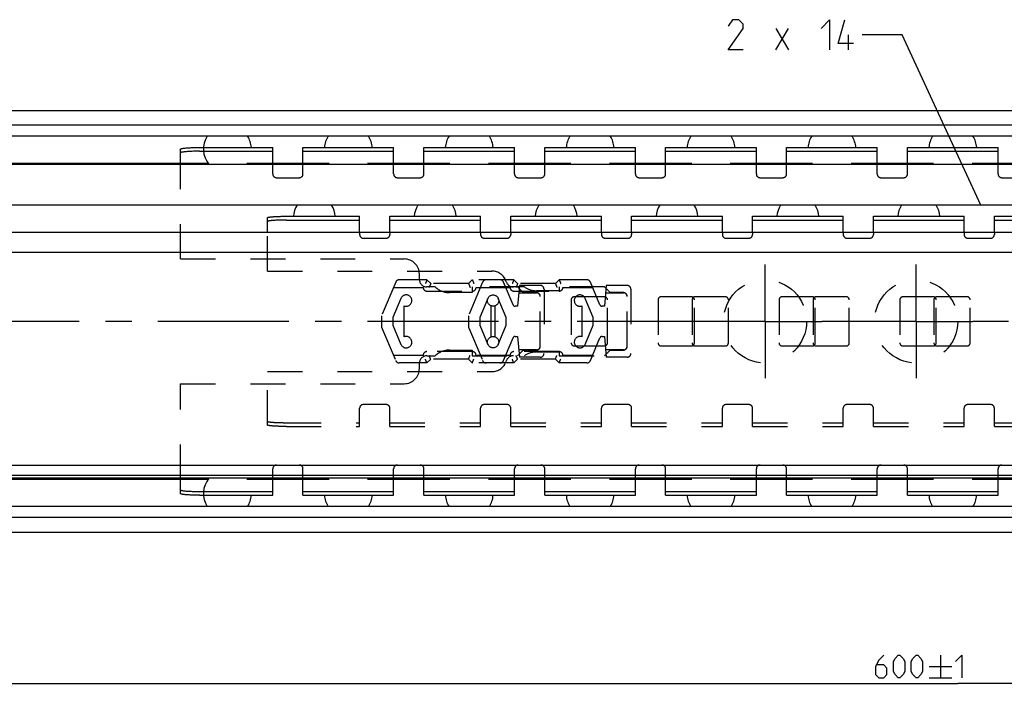
# Model space of a CAD drawing. Extents: x 0 to 1048, y 0 to 594.
# Drawn here: x 276 to 406, y 377 to 465 of the extents above; entities that cross this region are included whole.
import ezdxf

# ---------------------------------------------------------------- set-up
doc = ezdxf.new("R2010")
doc.units = 0
doc.header["$LTSCALE"] = 46.255
doc.linetypes.add('CENTER', pattern=[0.6, 0.375, -0.075, 0.075, -0.075])
doc.linetypes.add('HIDDEN', pattern=[0.2, 0.1, -0.1])
doc.layers.get('0').update_dxf_attribs({"linetype": 'CONTINUOUS'})
doc.layers.add('DEFAULT_1', color=7, linetype='CENTER')
doc.layers.add('DEFAULT_2', color=8, linetype='HIDDEN')
doc.styles.get("Standard").update_dxf_attribs({"font": 'txt', "width": 0.8})
doc.dimstyles.new('DIMSTYLE_3', dxfattribs={"dimtxt": 3, "dimasz": 3.5, "dimexe": 0.18, "dimexo": 0.0625, "dimgap": 0.09, "dimtad": 1, "dimdec": 3, "dimtxsty": 'STANDARD', "dimcen": 0.09, "dimclrt": 5, "dimazin": 3, "dimtol": 1, "dimtp": 1, "dimtm": 1, "dimtfac": 1, "dimtdec": 3, "dimtofl": 0, "dimtmove": 0, "dimatfit": 3, "dimtolj": 1})

# ---------------------------------------------------------------- blocks, each defined once
blk = doc.blocks.new('*D3')
at = {"color": 2, "linetype": 'CONTINUOUS'}
for p, q in [((100, 398.19), (100, 376.6)), ((700, 387.1), (700, 376.6)), ((100, 377.1), (400, 377.1)), ((700, 377.1), (400, 377.1))]:
    blk.add_line(p, q, dxfattribs=at)
for points in [[(103.5, 377.6), (100, 377.1), (103.5, 376.6)], [(696.5, 376.6), (700, 377.1), (696.5, 377.6)]]:
    blk.add_solid(points, dxfattribs=at)

msp = doc.modelspace()

# ---------------------------------------------------------------- linework, layer by layer
at = {"color": 5, "linetype": 'CONTINUOUS'}
for p, q in [((375.9103, 460.9), (377.6246, 463.7571)), ((375.9103, 463.7571), (377.6246, 460.9)), ((385.5294, 460.9), (385.5294, 462.9)), ((397.706, 380.85), (397.706, 377.85)), ((396.206, 379.35), (399.2061, 379.35)), ((396.206, 377.85), (399.2061, 377.85))]:
    msp.add_line(p, q, dxfattribs=at)
at = {"color": 2, "linetype": 'CONTINUOUS'}
for p, q in [((392.6524, 462.9), (387.3389, 462.9)), ((403.0696, 440.35), (392.6524, 462.9))]:
    msp.add_line(p, q, dxfattribs=at)
at = {"color": 7, "linetype": 'CONTINUOUS'}
for p, q in [((100, 452.9), (699.9353, 452.9)), ((695, 450.9455), (100, 450.9455)), ((698.4621, 449.5), (100, 449.5)), ((297.15, 445.9), (297.15, 447.7874)), ((299.65, 447.5018), (309.35, 447.5018)), ((309.35, 445.9), (309.35, 448)), ((313.35, 445.9), (313.35, 448)), ((313.35, 447.5018), (325.35, 447.5018)), ((325.35, 445.9), (325.35, 448)), ((329.35, 445.9), (329.35, 448)), ((329.35, 447.5018), (341.35, 447.5018)), ((341.35, 445.9), (341.35, 448)), ((345.35, 445.9), (345.35, 448)), ((345.35, 447.5018), (357.35, 447.5018)), ((357.35, 445.9), (357.35, 448)), ((361.35, 445.9), (361.35, 448)), ((361.35, 447.5018), (373.35, 447.5018)), ((373.35, 445.9), (373.35, 448)), ((377.35, 445.9), (377.35, 448)), ((377.35, 447.5018), (389.35, 447.5018)), ((389.35, 445.9), (389.35, 448)), ((393.35, 445.9), (393.35, 448)), ((393.35, 447.5018), (405.35, 447.5018)), ((405.35, 445.9), (405.35, 448)), ((300.7976, 445.9), (150.5, 445.9)), ((686.5, 445.75), (150.5, 445.75)), ((316.7976, 445.9), (305.9024, 445.9)), ((332.7976, 445.9), (321.9024, 445.9)), ((348.7976, 445.9), (337.9024, 445.9)), ((364.7976, 445.9), (353.9024, 445.9)), ((380.7976, 445.9), (369.9024, 445.9)), ((396.7976, 445.9), (385.9024, 445.9)), ((412.7976, 445.9), (401.9024, 445.9)), ((686.5, 440.35), (150.5, 440.35)), ((308.65, 436.8163), (308.65, 438.7094)), ((311.15, 438.4015), (320.85, 438.4015)), ((320.85, 436.8163), (320.85, 438.9)), ((324.85, 436.8163), (324.85, 438.9)), ((324.85, 438.4015), (336.85, 438.4015)), ((336.85, 436.8163), (336.85, 438.9)), ((340.85, 436.8163), (340.85, 438.9)), ((340.85, 438.4015), (352.85, 438.4015)), ((352.85, 436.8163), (352.85, 438.9)), ((356.85, 436.8163), (356.85, 438.9)), ((356.85, 438.4015), (368.85, 438.4015)), ((368.85, 436.8163), (368.85, 438.9)), ((372.85, 436.8163), (372.85, 438.9)), ((372.85, 438.4015), (384.85, 438.4015)), ((384.85, 436.8163), (384.85, 438.9)), ((388.85, 436.8163), (388.85, 438.9)), ((388.85, 438.4015), (400.85, 438.4015)), ((400.85, 436.8163), (400.85, 438.9)), ((404.85, 436.8163), (404.85, 438.9)), ((404.85, 438.4015), (416.85, 438.4015)), ((138, 436.8163), (700, 436.8163)), ((700, 434.1), (123, 434.1)), ((123, 406), (700, 406)), ((700, 404.6), (123, 404.6)), ((686.5, 404.25), (150.5, 404.25)), ((300.7976, 404.1), (150.5, 404.1)), ((297.15, 402.2126), (297.15, 404.1)), ((316.7976, 404.1), (305.9024, 404.1)), ((309.35, 402), (309.35, 404.1)), ((313.35, 402), (313.35, 404.1)), ((332.7976, 404.1), (321.9024, 404.1)), ((325.35, 402), (325.35, 404.1)), ((329.35, 402), (329.35, 404.1)), ((348.7976, 404.1), (337.9024, 404.1)), ((341.35, 402), (341.35, 404.1)), ((345.35, 402), (345.35, 404.1)), ((364.7976, 404.1), (353.9024, 404.1)), ((357.35, 402), (357.35, 404.1)), ((361.35, 402), (361.35, 404.1)), ((380.7976, 404.1), (369.9024, 404.1)), ((373.35, 402), (373.35, 404.1)), ((377.35, 402), (377.35, 404.1)), ((396.7976, 404.1), (385.9024, 404.1)), ((389.35, 402), (389.35, 404.1)), ((393.35, 402), (393.35, 404.1)), ((412.7976, 404.1), (401.9024, 404.1)), ((405.35, 402), (405.35, 404.1)), ((299.65, 402.4982), (309.35, 402.4982)), ((313.35, 402.4982), (325.35, 402.4982)), ((329.35, 402.4982), (341.35, 402.4982)), ((345.35, 402.4982), (357.35, 402.4982)), ((361.35, 402.4982), (373.35, 402.4982)), ((377.35, 402.4982), (389.35, 402.4982)), ((393.35, 402.4982), (405.35, 402.4982)), ((698.4621, 400.5), (100, 400.5)), ((695, 399.0545), (100, 399.0545)), ((100, 397.1), (699.9353, 397.1))]:
    msp.add_line(p, q, dxfattribs=at)
at = {"color": 3, "linetype": 'CONTINUOUS'}
for p, q in [((299.65, 448), (309.35, 448)), ((313.35, 448), (325.35, 448)), ((329.35, 448), (341.35, 448)), ((345.35, 448), (357.35, 448)), ((361.35, 448), (373.35, 448)), ((377.35, 448), (389.35, 448)), ((393.35, 448), (405.35, 448)), ((311.15, 438.9), (320.85, 438.9)), ((324.85, 438.9), (336.85, 438.9)), ((340.85, 438.9), (352.85, 438.9)), ((356.85, 438.9), (368.85, 438.9)), ((372.85, 438.9), (384.85, 438.9)), ((388.85, 438.9), (400.85, 438.9)), ((404.85, 438.9), (416.85, 438.9)), ((299.65, 402), (309.35, 402)), ((313.35, 402), (325.35, 402)), ((329.35, 402), (341.35, 402)), ((345.35, 402), (357.35, 402)), ((361.35, 402), (373.35, 402)), ((377.35, 402), (389.35, 402)), ((393.35, 402), (405.35, 402))]:
    msp.add_line(p, q, dxfattribs=at)
at = {"color": 5, "linetype": 'CONTINUOUS'}
for points in [[(371.6246, 460.9), (369.6246, 460.9), (371.6246, 463.7571), (371.6246, 464.3286), (371.0532, 464.9), (370.196, 464.9), (369.6246, 464.0429)], [(381.9103, 463.7571), (383.0532, 464.9), (383.0532, 460.9)], [(386.1961, 461.7572), (384.196, 461.7572), (385.0532, 464.9)], [(390.206, 380.85), (389.5632, 380.2072), (389.1346, 379.35), (389.1346, 378.2786), (389.5632, 377.85), (390.206, 377.85), (390.6346, 378.2786), (390.6346, 379.1357), (390.206, 379.5643), (389.2775, 379.5643)], [(391.4918, 378.7071), (391.4918, 379.9929), (391.706, 380.4214), (392.1346, 380.85), (392.3489, 380.85), (392.7775, 380.4214), (392.9918, 379.9929), (392.9918, 378.7071), (392.7775, 378.2786), (392.3489, 377.85), (392.1346, 377.85), (391.706, 378.2786), (391.4918, 378.7071)], [(393.8489, 378.7071), (393.8489, 379.9929), (394.0632, 380.4214), (394.4918, 380.85), (394.7061, 380.85), (395.1346, 380.4214), (395.3489, 379.9929), (395.3489, 378.7071), (395.1346, 378.2786), (394.7061, 377.85), (394.4918, 377.85), (394.0632, 378.2786), (393.8489, 378.7071)], [(399.706, 379.9929), (400.5632, 380.85), (400.5632, 377.85)]]:
    msp.add_lwpolyline(points, dxfattribs=at)
at = {"color": 7, "linetype": 'CONTINUOUS'}
for centre, radius, start, end in [((303.35, 447.775), 3.175, 147.081737, 219.686655), ((303.35, 447.775), 3.175, 4.074163, 32.918263), ((319.35, 447.775), 3.175, 147.081737, 175.925837), ((319.35, 447.775), 3.175, 4.074163, 32.918263), ((335.35, 447.775), 3.175, 147.081737, 175.925837), ((335.35, 447.775), 3.175, 4.074163, 32.918263), ((351.35, 447.775), 3.175, 147.081737, 175.925837), ((351.35, 447.775), 3.175, 4.074163, 32.918263), ((367.35, 447.775), 3.175, 147.081737, 175.925837), ((367.35, 447.775), 3.175, 4.074163, 32.918263), ((383.35, 447.775), 3.175, 147.081737, 175.925837), ((383.35, 447.775), 3.175, 4.074163, 32.918263), ((399.35, 447.775), 3.175, 147.081737, 175.925837), ((399.35, 447.775), 3.175, 4.074163, 32.918263), ((314.85, 438.77), 2.778, 145.258884, 177.309638), ((314.85, 438.77), 2.778, 2.690362, 34.741116), ((330.85, 438.77), 2.778, 145.258884, 177.309638), ((330.85, 438.77), 2.778, 2.690362, 34.741116), ((346.85, 438.77), 2.778, 145.258884, 177.309638), ((346.85, 438.77), 2.778, 2.690362, 34.741116), ((362.85, 438.77), 2.778, 145.258884, 177.309638), ((362.85, 438.77), 2.778, 2.690362, 34.741116), ((378.85, 438.77), 2.778, 145.258884, 177.309638), ((378.85, 438.77), 2.778, 2.690362, 34.741116), ((394.85, 438.77), 2.778, 145.258884, 177.309638), ((394.85, 438.77), 2.778, 2.690362, 34.741116), ((303.35, 402.225), 3.175, 140.313345, 212.918263), ((303.35, 402.225), 3.175, 327.081737, 355.925837), ((319.35, 402.225), 3.175, 184.074163, 212.918263), ((319.35, 402.225), 3.175, 327.081737, 355.925837), ((335.35, 402.225), 3.175, 184.074163, 212.918263), ((335.35, 402.225), 3.175, 327.081737, 355.925837), ((351.35, 402.225), 3.175, 184.074163, 212.918263), ((351.35, 402.225), 3.175, 327.081737, 355.925837), ((367.35, 402.225), 3.175, 184.074163, 212.918263), ((367.35, 402.225), 3.175, 327.081737, 355.925837), ((383.35, 402.225), 3.175, 184.074163, 212.918263), ((383.35, 402.225), 3.175, 327.081737, 355.925837), ((399.35, 402.225), 3.175, 184.074163, 212.918263), ((399.35, 402.225), 3.175, 327.081737, 355.925837)]:
    msp.add_arc(centre, radius, start, end, dxfattribs=at)
at = {"color": 3, "linetype": 'CONTINUOUS'}
for points, start_tangent, end_tangent in [([(297.15, 447.7874), (297.1714, 447.8151), (297.2352, 447.8424), (297.3403, 447.8687), (297.4849, 447.8937), (297.6666, 447.9168), (297.8822, 447.9377), (298.1281, 447.9561), (298.4, 447.9715), (298.6933, 447.9838), (299.003, 447.9928), (299.3237, 447.9982), (299.65, 448)], (0, 2.52866271), (2.52866271, 0)), ([(308.65, 438.7094), (308.6607, 438.727), (308.6926, 438.7444), (308.7454, 438.7615), (308.8188, 438.7782), (308.9121, 438.7943), (309.0245, 438.8097), (309.1549, 438.8242), (309.3025, 438.8378), (309.4657, 438.8502), (309.6435, 438.8615), (309.8339, 438.8714), (310.0357, 438.88), (310.2468, 438.8871), (310.4659, 438.8927), (310.6906, 438.8968), (310.9193, 438.8992), (311.15, 438.9)], (0, 2.52431072), (2.52431072, 0)), ([(299.65, 402), (299.3237, 402.0018), (299.003, 402.0072), (298.6933, 402.0162), (298.4, 402.0285), (298.1281, 402.0439), (297.8822, 402.0623), (297.6666, 402.0832), (297.4849, 402.1063), (297.3403, 402.1313), (297.2352, 402.1576), (297.1714, 402.1849), (297.15, 402.2126)], (-2.52866271, 0), (0, 2.52866271))]:
    msp.add_spline(points, degree=3, dxfattribs=dict(at, start_tangent=start_tangent, end_tangent=end_tangent))
at = {"color": 7, "linetype": 'CONTINUOUS'}
for points, start_tangent, end_tangent in [([(299.65, 447.5018), (299.3237, 447.5), (299.003, 447.4946), (298.6933, 447.4856), (298.4, 447.4733), (298.1281, 447.4579), (297.8822, 447.4395), (297.6666, 447.4186), (297.4849, 447.3955), (297.3403, 447.3705), (297.2352, 447.3442), (297.1714, 447.3169), (297.15, 447.2892)], (-2.52866271, 0), (0, -2.52866271)), ([(311.15, 438.4015), (310.9193, 438.4006), (310.6906, 438.3982), (310.4659, 438.3942), (310.2468, 438.3886), (310.0357, 438.3815), (309.8339, 438.3729), (309.6435, 438.363), (309.4657, 438.3517), (309.3025, 438.3393), (309.1549, 438.3257), (309.0245, 438.3112), (308.9121, 438.2958), (308.8188, 438.2797), (308.7454, 438.263), (308.6926, 438.2459), (308.6607, 438.2284), (308.65, 438.2108)], (-2.52431072, 0), (0, -2.52431072)), ([(297.15, 402.7108), (297.1714, 402.6831), (297.2352, 402.6558), (297.3403, 402.6295), (297.4849, 402.6045), (297.6666, 402.5814), (297.8822, 402.5605), (298.1281, 402.5421), (298.4, 402.5267), (298.6933, 402.5144), (299.003, 402.5054), (299.3237, 402.5), (299.65, 402.4982)], (0, -2.52866271), (2.52866271, 0))]:
    msp.add_spline(points, degree=3, dxfattribs=dict(at, start_tangent=start_tangent, end_tangent=end_tangent))
at = {"layer": 'DEFAULT_1', "color": 2, "linetype": 'CENTER'}
for p, q in [((374.5, 425), (374.5, 432.5)), ((394.5, 425), (394.5, 432.5)), ((367, 425), (98, 425)), ((374.5, 425), (367, 425)), ((374.5, 425), (374.5, 417.5)), ((374.5, 425), (382, 425)), ((387, 425), (382, 425)), ((394.5, 425), (387, 425)), ((394.5, 425), (394.5, 417.5)), ((394.5, 425), (402, 425)), ((712, 425), (402, 425))]:
    msp.add_line(p, q, dxfattribs=at)
at = {"layer": 'DEFAULT_2', "color": 8, "linetype": 'HIDDEN'}
for p, q in [((297.15, 433.25), (297.15, 445.9)), ((309.35, 444.5), (309.35, 445.9)), ((313.35, 444.5), (313.35, 445.9)), ((325.35, 444.5), (325.35, 445.9)), ((329.35, 444.5), (329.35, 445.9)), ((341.35, 444.5), (341.35, 445.9)), ((345.35, 444.5), (345.35, 445.9)), ((357.35, 444.5), (357.35, 445.9)), ((361.35, 444.5), (361.35, 445.9)), ((373.35, 444.5), (373.35, 445.9)), ((377.35, 444.5), (377.35, 445.9)), ((389.35, 444.5), (389.35, 445.9)), ((393.35, 444.5), (393.35, 445.9)), ((405.35, 444.5), (405.35, 445.9)), ((309.85, 444), (312.85, 444)), ((325.85, 444), (328.85, 444)), ((341.85, 444), (344.85, 444)), ((357.85, 444), (360.85, 444)), ((373.85, 444), (376.85, 444)), ((389.85, 444), (392.85, 444)), ((405.85, 444), (408.85, 444)), ((308.65, 431.65), (308.65, 436.8163)), ((320.85, 436.8163), (320.85, 436.5)), ((324.85, 436.8163), (324.85, 436.5)), ((336.85, 436.8163), (336.85, 436.5)), ((340.85, 436.8163), (340.85, 436.5)), ((352.85, 436.8163), (352.85, 436.5)), ((356.85, 436.8163), (356.85, 436.5)), ((368.85, 436.8163), (368.85, 436.5)), ((372.85, 436.8163), (372.85, 436.5)), ((384.85, 436.8163), (384.85, 436.5)), ((388.85, 436.8163), (388.85, 436.5)), ((400.85, 436.8163), (400.85, 436.5)), ((404.85, 436.8163), (404.85, 436.5)), ((321.35, 436), (324.35, 436)), ((337.35, 436), (340.35, 436)), ((353.35, 436), (356.35, 436)), ((369.35, 436), (372.35, 436)), ((385.35, 436), (388.35, 436)), ((401.35, 436), (404.35, 436)), ((297.15, 433.25), (326.75, 433.25)), ((308.65, 431.65), (338.3421, 431.65)), ((325.6265, 430.194), (323.7553, 425.75)), ((329.7553, 430.5), (326.0873, 430.5)), ((328.75, 430.55), (328.75, 431.25)), ((329.7553, 430.5), (330.2553, 430)), ((335.7553, 430.5), (335.2553, 430)), ((337.1265, 430.194), (335.2553, 425.75)), ((341.2553, 430.5), (335.7553, 430.5)), ((341.1517, 427.1836), (339.8841, 430.194)), ((341.2553, 430.5), (341.7553, 430)), ((347.2553, 430.5), (346.7553, 430)), ((350.9233, 430.5), (347.2553, 430.5)), ((352.6517, 427.1836), (351.3841, 430.194)), ((325.3343, 429.5), (329.2553, 429.5)), ((330.8428, 429.55), (329.75, 429.55)), ((329.7553, 429), (335.7553, 429)), ((335.2553, 430), (330.2553, 430)), ((335.75, 428.8), (332.75, 428.8)), ((335.75, 429.55), (335.75, 428.8)), ((342.6531, 429.55), (335.75, 429.55)), ((336.2553, 429.5), (340.7553, 429.5)), ((341.2553, 429), (347.2553, 429)), ((341.9906, 429.75), (341.75, 427)), ((342.5, 428.8), (341.75, 429.55)), ((346.7553, 430), (341.7553, 430)), ((341.9053, 428.775), (344.25, 428.775)), ((344.75, 429.75), (341.9906, 429.75)), ((344.25, 428.8), (342.5, 428.8)), ((347.25, 429.05), (344.25, 429.05)), ((345.25, 429.25), (345.25, 420.75)), ((347.25, 429.55), (347.25, 429.05)), ((353.25, 429.55), (347.25, 429.55)), ((347.7553, 429.5), (351.6764, 429.5)), ((353.4906, 429.75), (353.25, 427)), ((354, 428.8), (353.25, 429.55)), ((353.4053, 428.775), (355.75, 428.775)), ((356.25, 429.75), (353.4906, 429.75)), ((355.75, 428.8), (354, 428.8)), ((356.75, 429.25), (356.75, 420.75)), ((326.313, 428.0385), (325.2553, 425.5)), ((337.813, 428.0385), (336.7553, 425.5)), ((340.2556, 425.5), (339.1976, 428.0385)), ((344.75, 421.7), (344.75, 428.3)), ((348.85, 427.85), (348.85, 422.15)), ((353.25, 428.25), (349.25, 428.25)), ((351.7556, 425.5), (350.6976, 428.0385)), ((353.65, 422.15), (353.65, 427.85)), ((356.25, 421.7), (356.25, 428.3)), ((360.35, 427.85), (360.35, 422.15)), ((364.75, 428.25), (360.75, 428.25)), ((364.85, 427.85), (364.85, 422.15)), ((365.15, 422.15), (365.15, 427.85)), ((369.25, 428.25), (365.25, 428.25)), ((369.65, 422.15), (369.65, 427.85)), ((376.35, 427.85), (376.35, 422.15)), ((380.75, 428.25), (376.75, 428.25)), ((380.85, 427.85), (380.85, 422.15)), ((381.15, 422.15), (381.15, 427.85)), ((385.25, 428.25), (381.25, 428.25)), ((385.65, 422.15), (385.65, 427.85)), ((392.35, 427.85), (392.35, 422.15)), ((396.75, 428.25), (392.75, 428.25)), ((396.85, 427.85), (396.85, 422.15)), ((397.15, 422.15), (397.15, 427.85)), ((401.25, 428.25), (397.25, 428.25)), ((401.65, 422.15), (401.65, 427.85)), ((326.7553, 422.9571), (326.7553, 427.0429)), ((338.2553, 422.9571), (338.2553, 427.0429)), ((338.7556, 427.043), (338.7556, 422.957)), ((341.75, 427), (341.4282, 427)), ((350.2556, 427.043), (350.2556, 422.957)), ((353.25, 427), (352.9282, 427)), ((323.7553, 425.75), (323.7553, 424.25)), ((325.2553, 425.5), (325.2553, 424.5)), ((335.2553, 425.75), (335.2553, 424.25)), ((336.7553, 425.5), (336.7553, 424.5)), ((340.2556, 424.5), (340.2556, 425.5)), ((351.7556, 424.5), (351.7556, 425.5)), ((323.7553, 424.25), (325.6265, 419.806)), ((325.2553, 424.5), (326.313, 421.9615)), ((335.2553, 424.25), (337.1265, 419.806)), ((336.7553, 424.5), (337.813, 421.9615)), ((339.1976, 421.9615), (340.2556, 424.5)), ((350.6976, 421.9615), (351.7556, 424.5)), ((339.8841, 419.806), (341.1517, 422.8164)), ((341.4282, 423), (341.75, 423)), ((341.75, 423), (341.9906, 420.25)), ((351.3841, 419.806), (352.6517, 422.8164)), ((352.9282, 423), (353.25, 423)), ((353.25, 423), (353.4906, 420.25)), ((335.7553, 421), (329.7553, 421)), ((332.75, 421.2), (335.75, 421.2)), ((335.75, 421.2), (335.75, 420.45)), ((347.2553, 421), (341.2553, 421)), ((341.75, 420.45), (342.5, 421.2)), ((344.25, 421.225), (341.9053, 421.225)), ((342.5, 421.2), (344.25, 421.2)), ((344.25, 420.95), (347.25, 420.95)), ((347.25, 420.95), (347.25, 420.45)), ((349.25, 421.75), (353.25, 421.75)), ((353.25, 420.45), (354, 421.2)), ((355.75, 421.225), (353.4053, 421.225)), ((354, 421.2), (355.75, 421.2)), ((360.75, 421.75), (364.75, 421.75)), ((365.25, 421.75), (369.25, 421.75)), ((376.75, 421.75), (380.75, 421.75)), ((381.25, 421.75), (385.25, 421.75)), ((392.75, 421.75), (396.75, 421.75)), ((397.25, 421.75), (401.25, 421.75)), ((329.2553, 420.5), (325.3343, 420.5)), ((329.75, 420.45), (330.8428, 420.45)), ((330.2553, 420), (329.7553, 419.5)), ((335.2553, 420), (330.2553, 420)), ((335.2553, 420), (335.7553, 419.5)), ((335.75, 420.45), (342.6531, 420.45)), ((340.7553, 420.5), (336.2553, 420.5)), ((341.7553, 420), (341.2553, 419.5)), ((346.7553, 420), (341.7553, 420)), ((344.75, 420.25), (341.9906, 420.25)), ((346.7553, 420), (347.2553, 419.5)), ((347.25, 420.45), (353.25, 420.45)), ((351.6764, 420.5), (347.7553, 420.5)), ((356.25, 420.25), (353.4906, 420.25)), ((308.65, 411.2906), (308.65, 418.35)), ((308.65, 418.35), (338.3421, 418.35)), ((329.7553, 419.5), (326.0873, 419.5)), ((328.75, 418.75), (328.75, 419.45)), ((341.2553, 419.5), (335.7553, 419.5)), ((350.9233, 419.5), (347.2553, 419.5)), ((297.15, 404.1), (297.15, 416.75)), ((297.15, 416.75), (326.75, 416.75)), ((320.85, 411.1), (320.85, 413.5)), ((324.35, 414), (321.35, 414)), ((324.85, 411.1), (324.85, 413.5)), ((336.85, 411.1), (336.85, 413.5)), ((340.35, 414), (337.35, 414)), ((340.85, 411.1), (340.85, 413.5)), ((352.85, 411.1), (352.85, 413.5)), ((356.35, 414), (353.35, 414)), ((356.85, 411.1), (356.85, 413.5)), ((368.85, 411.1), (368.85, 413.5)), ((372.35, 414), (369.35, 414)), ((372.85, 411.1), (372.85, 413.5)), ((384.85, 411.1), (384.85, 413.5)), ((388.35, 414), (385.35, 414)), ((388.85, 411.1), (388.85, 413.5)), ((400.85, 411.1), (400.85, 413.5)), ((404.35, 414), (401.35, 414)), ((404.85, 411.1), (404.85, 413.5)), ((311.15, 411.5985), (320.85, 411.5985)), ((324.85, 411.5985), (336.85, 411.5985)), ((340.85, 411.5985), (352.85, 411.5985)), ((356.85, 411.5985), (368.85, 411.5985)), ((372.85, 411.5985), (384.85, 411.5985)), ((388.85, 411.5985), (400.85, 411.5985)), ((404.85, 411.5985), (416.85, 411.5985)), ((309.35, 404.1), (309.35, 405.5)), ((313.35, 404.1), (313.35, 405.5)), ((325.35, 404.1), (325.35, 405.5)), ((329.35, 404.1), (329.35, 405.5)), ((341.35, 404.1), (341.35, 405.5)), ((345.35, 404.1), (345.35, 405.5)), ((357.35, 404.1), (357.35, 405.5)), ((361.35, 404.1), (361.35, 405.5)), ((373.35, 404.1), (373.35, 405.5)), ((377.35, 404.1), (377.35, 405.5)), ((389.35, 404.1), (389.35, 405.5)), ((393.35, 404.1), (393.35, 405.5)), ((405.35, 404.1), (405.35, 405.5))]:
    msp.add_line(p, q, dxfattribs=at)
at = {"layer": 'DEFAULT_2', "linetype": 'HIDDEN'}
for p, q in [((311.15, 411.1), (320.85, 411.1)), ((324.85, 411.1), (336.85, 411.1)), ((340.85, 411.1), (352.85, 411.1)), ((356.85, 411.1), (368.85, 411.1)), ((372.85, 411.1), (384.85, 411.1)), ((388.85, 411.1), (400.85, 411.1)), ((404.85, 411.1), (416.85, 411.1))]:
    msp.add_line(p, q, dxfattribs=at)
at = {"layer": 'DEFAULT_2', "color": 8, "linetype": 'HIDDEN'}
for centre, radius in [((374.5, 425), 5.5), ((394.5, 425), 5.5), ((338.5053, 427.75), 0.75), ((338.5053, 422.25), 0.75)]:
    msp.add_circle(centre, radius, dxfattribs=at)
for centre, radius, start, end in [((309.85, 444.5), 0.5, 180, 270), ((312.85, 444.5), 0.5, 270, 360), ((325.85, 444.5), 0.5, 180, 270), ((328.85, 444.5), 0.5, 270, 360), ((341.85, 444.5), 0.5, 180, 270), ((344.85, 444.5), 0.5, 270, 360), ((357.85, 444.5), 0.5, 180, 270), ((360.85, 444.5), 0.5, 270, 360), ((373.85, 444.5), 0.5, 180, 270), ((376.85, 444.5), 0.5, 270, 360), ((389.85, 444.5), 0.5, 180, 270), ((392.85, 444.5), 0.5, 270, 360), ((405.85, 444.5), 0.5, 180.000019, 270), ((321.35, 436.5), 0.5, 180, 270), ((324.35, 436.5), 0.5, 270, 360), ((337.35, 436.5), 0.5, 180, 270), ((340.35, 436.5), 0.5, 270, 360), ((353.35, 436.5), 0.5, 180, 270), ((356.35, 436.5), 0.5, 270, 360), ((369.35, 436.5), 0.5, 180, 270), ((372.35, 436.5), 0.5, 270, 360), ((385.35, 436.5), 0.5, 180, 270), ((388.35, 436.5), 0.5, 270, 360), ((401.35, 436.5), 0.5, 180, 270), ((404.35, 436.5), 0.5, 270, 360), ((326.75, 431.25), 2, 0, 90), ((338.3421, 429.65), 2, 17.457603, 90), ((326.0873, 430), 0.5, 90, 157.166346), ((329.75, 430.55), 1, 180, 270), ((337.5873, 430), 0.5, 90, 157.166346), ((339.4233, 430), 0.5, 22.833654, 90), ((341.2039, 430.55), 1, 197.457603, 270), ((350.9233, 430), 0.5, 22.833654, 90), ((329.7553, 429.5), 0.5, 180, 270), ((332.75, 431.6), 2.8, 227.066339, 270), ((335.7553, 429.5), 0.5, 270, 360), ((341.2553, 429.5), 0.5, 180, 270), ((344.25, 431.85), 2.8, 235.228056, 270), ((344.25, 428.3), 0.5, 0, 90), ((344.25, 428.275), 0.5, 0, 90), ((344.75, 429.25), 0.5, 0, 90), ((347.2553, 429.5), 0.5, 270, 360), ((355.75, 428.3), 0.5, 0, 90), ((355.75, 428.275), 0.5, 0, 90), ((356.25, 429.25), 0.5, 0, 90), ((327.0053, 427.75), 0.75, 250.528779, 157.380135), ((349.25, 427.85), 0.4, 90, 180), ((350.0053, 427.75), 0.75, 22.625669, 289.495678), ((353.25, 427.85), 0.4, 0, 90), ((360.75, 427.85), 0.4, 90, 180), ((364.75, 427.85), 0.4, 0, 90), ((365.25, 427.85), 0.4, 90, 180), ((369.25, 427.85), 0.4, 0, 90), ((376.75, 427.85), 0.4, 90, 180), ((380.75, 427.85), 0.4, 0, 90), ((381.25, 427.85), 0.4, 90, 180), ((385.25, 427.85), 0.4, 0, 90), ((392.75, 427.85), 0.4, 90, 180), ((396.75, 427.85), 0.4, 0, 90), ((397.25, 427.85), 0.4, 90, 180), ((401.25, 427.85), 0.4, 0, 90), ((341.4282, 427.3), 0.3, 202.833654, 270), ((352.9282, 427.3), 0.3, 202.833654, 270), ((327.0053, 422.25), 0.75, 202.619865, 109.471221), ((341.4282, 422.7), 0.3, 90, 157.166346), ((350.0053, 422.25), 0.75, 70.504322, 337.374331), ((352.9282, 422.7), 0.3, 90, 157.166346), ((329.7553, 420.5), 0.5, 90, 180), ((332.75, 418.4), 2.8, 90, 132.933661), ((335.7553, 420.5), 0.5, 0, 90), ((341.2553, 420.5), 0.5, 90, 180), ((344.25, 418.15), 2.8, 90, 124.771944), ((344.25, 421.725), 0.5, 270, 360), ((344.25, 421.7), 0.5, 270, 360), ((347.2553, 420.5), 0.5, 0, 90), ((349.25, 422.15), 0.4, 180, 270), ((353.25, 422.15), 0.4, 270, 360), ((355.75, 421.725), 0.5, 270, 360), ((355.75, 421.7), 0.5, 270, 360), ((360.75, 422.15), 0.4, 180, 270), ((364.75, 422.15), 0.4, 270, 360), ((365.25, 422.15), 0.4, 180, 270), ((369.25, 422.15), 0.4, 270, 360), ((376.75, 422.15), 0.4, 180, 270), ((380.75, 422.15), 0.4, 270, 360), ((381.25, 422.15), 0.4, 180, 270), ((385.25, 422.15), 0.4, 270, 360), ((392.75, 422.15), 0.4, 180, 270), ((396.75, 422.15), 0.4, 270, 360), ((397.25, 422.15), 0.4, 180, 270), ((401.25, 422.15), 0.4, 270, 360), ((326.0873, 420), 0.5, 202.833654, 270), ((329.75, 419.45), 1, 90, 180), ((337.5873, 420), 0.5, 202.833654, 270), ((338.3421, 420.35), 2, 270, 342.542397), ((339.4233, 420), 0.5, 270, 337.166346), ((341.2039, 419.45), 1, 90, 162.542397), ((344.75, 420.75), 0.5, 270, 360), ((350.9233, 420), 0.5, 270, 337.166346), ((356.25, 420.75), 0.5, 270, 360), ((326.75, 418.75), 2, 270, 360), ((321.35, 413.5), 0.5, 90, 180), ((324.35, 413.5), 0.5, 0, 90), ((337.35, 413.5), 0.5, 90, 180), ((340.35, 413.5), 0.5, 0, 90), ((353.35, 413.5), 0.5, 90, 180), ((356.35, 413.5), 0.5, 0, 90), ((369.35, 413.5), 0.5, 90, 180), ((372.35, 413.5), 0.5, 0, 90), ((385.35, 413.5), 0.5, 90, 180), ((388.35, 413.5), 0.5, 0, 90), ((401.35, 413.5), 0.5, 90, 180), ((404.35, 413.5), 0.5, 0, 90), ((309.85, 405.5), 0.5, 90, 180), ((312.85, 405.5), 0.5, 0, 90), ((325.85, 405.5), 0.5, 90, 180), ((328.85, 405.5), 0.5, 0, 90), ((341.85, 405.5), 0.5, 90, 180), ((344.85, 405.5), 0.5, 0, 90), ((357.85, 405.5), 0.5, 90, 180), ((360.85, 405.5), 0.5, 0, 90), ((373.85, 405.5), 0.5, 90, 180), ((376.85, 405.5), 0.5, 0, 90), ((389.85, 405.5), 0.5, 90, 180), ((392.85, 405.5), 0.5, 0, 90), ((405.85, 405.5), 0.5, 90, 180.000009)]:
    msp.add_arc(centre, radius, start, end, dxfattribs=at)
for points, start_tangent, end_tangent in [([(329.7553, 430.5), (329.7476, 430.4813), (329.7255, 430.428), (329.6914, 430.3457), (329.6484, 430.2418), (329.5995, 430.1239), (329.5482, 430)], (-0.20710678, -0.5), (-0.20710678, -0.5)), ([(335.7553, 430.5), (335.7631, 430.4813), (335.7852, 430.428), (335.8192, 430.3457), (335.8623, 430.2418), (335.9111, 430.1239), (335.9624, 430)], (0.20710678, -0.5), (0.20710678, -0.5)), ([(341.2553, 430.5), (341.2476, 430.4813), (341.2255, 430.428), (341.1914, 430.3457), (341.1484, 430.2418), (341.0995, 430.1239), (341.0482, 430)], (-0.20710678, -0.5), (-0.20710678, -0.5)), ([(347.2553, 430.5), (347.2631, 430.4813), (347.2852, 430.428), (347.3192, 430.3457), (347.3623, 430.2418), (347.4111, 430.1239), (347.4624, 430)], (0.20710678, -0.5), (0.20710678, -0.5)), ([(330.2553, 430), (330.2476, 429.9813), (330.2255, 429.928), (330.1914, 429.8457), (330.1484, 429.7418), (330.0995, 429.6239), (330.0482, 429.5)], (-0.20710678, -0.5), (-0.20710678, -0.5)), ([(335.2553, 430), (335.2631, 429.9813), (335.2852, 429.928), (335.3192, 429.8457), (335.3623, 429.7418), (335.4111, 429.6239), (335.4624, 429.5)], (0.20710678, -0.5), (0.20710678, -0.5)), ([(341.7553, 430), (341.7476, 429.9813), (341.7255, 429.928), (341.6914, 429.8457), (341.6484, 429.7418), (341.5995, 429.6239), (341.5482, 429.5)], (-0.20710678, -0.5), (-0.20710678, -0.5)), ([(346.7553, 430), (346.7631, 429.9813), (346.7852, 429.928), (346.8192, 429.8457), (346.8623, 429.7418), (346.9111, 429.6239), (346.9624, 429.5)], (0.20710678, -0.5), (0.20710678, -0.5)), ([(329.7553, 419.5), (329.7476, 419.5187), (329.7255, 419.572), (329.6914, 419.6543), (329.6484, 419.7582), (329.5995, 419.8761), (329.5482, 420)], (-0.20710678, 0.5), (-0.20710678, 0.5)), ([(330.2553, 420), (330.2476, 420.0187), (330.2255, 420.072), (330.1914, 420.1543), (330.1484, 420.2582), (330.0995, 420.3761), (330.0482, 420.5)], (-0.20710678, 0.5), (-0.20710678, 0.5)), ([(335.2553, 420), (335.2631, 420.0187), (335.2852, 420.072), (335.3192, 420.1543), (335.3623, 420.2582), (335.4111, 420.3761), (335.4624, 420.5)], (0.20710678, 0.5), (0.20710678, 0.5)), ([(335.7553, 419.5), (335.7631, 419.5187), (335.7852, 419.572), (335.8192, 419.6543), (335.8623, 419.7582), (335.9111, 419.8761), (335.9624, 420)], (0.20710678, 0.5), (0.20710678, 0.5)), ([(341.2553, 419.5), (341.2476, 419.5187), (341.2255, 419.572), (341.1914, 419.6543), (341.1484, 419.7582), (341.0995, 419.8761), (341.0482, 420)], (-0.20710678, 0.5), (-0.20710678, 0.5)), ([(341.7553, 420), (341.7476, 420.0187), (341.7255, 420.072), (341.6914, 420.1543), (341.6484, 420.2582), (341.5995, 420.3761), (341.5482, 420.5)], (-0.20710678, 0.5), (-0.20710678, 0.5)), ([(346.7553, 420), (346.7631, 420.0187), (346.7852, 420.072), (346.8192, 420.1543), (346.8623, 420.2582), (346.9111, 420.3761), (346.9624, 420.5)], (0.20710678, 0.5), (0.20710678, 0.5)), ([(347.2553, 419.5), (347.2631, 419.5187), (347.2852, 419.572), (347.3192, 419.6543), (347.3623, 419.7582), (347.4111, 419.8761), (347.4624, 420)], (0.20710678, 0.5), (0.20710678, 0.5)), ([(308.65, 411.7892), (308.6607, 411.7716), (308.6926, 411.7541), (308.7454, 411.737), (308.8188, 411.7203), (308.9121, 411.7042), (309.0245, 411.6888), (309.1549, 411.6743), (309.3025, 411.6607), (309.4657, 411.6483), (309.6435, 411.637), (309.8339, 411.6271), (310.0357, 411.6185), (310.2468, 411.6114), (310.4659, 411.6058), (310.6906, 411.6018), (310.9193, 411.5994), (311.15, 411.5985)], (0, -2.52431072), (2.52431072, 0))]:
    msp.add_spline(points, degree=3, dxfattribs=dict(at, start_tangent=start_tangent, end_tangent=end_tangent))
at = {"layer": 'DEFAULT_2', "linetype": 'HIDDEN', "start_tangent": (-2.52431072, 0), "end_tangent": (0, 2.52431072)}
msp.add_spline([(311.15, 411.1), (310.9193, 411.1008), (310.6906, 411.1032), (310.4659, 411.1073), (310.2468, 411.1129), (310.0357, 411.12), (309.8339, 411.1286), (309.6435, 411.1385), (309.4657, 411.1498), (309.3025, 411.1622), (309.1549, 411.1758), (309.0245, 411.1903), (308.9121, 411.2057), (308.8188, 411.2218), (308.7454, 411.2385), (308.6926, 411.2556), (308.6607, 411.273), (308.65, 411.2906)], degree=3, dxfattribs=at)

# ---------------------------------------------------------------- dimensions: what is measured, and where the dimension line sits
at = {"color": 2, "linetype": 'CONTINUOUS'}
dim = msp.add_linear_dim(base=(100, 377.1), p1=(700, 387.1), p2=(100, 398.1946), angle=180, dimstyle='DIMSTYLE_3', dxfattribs=at)
dim.commit()
dim.dimension.update_dxf_attribs({"geometry": '*D3', "text_midpoint": (389.1346, 377.85), "dimtype": 160})

doc.saveas('drawing.dxf')
